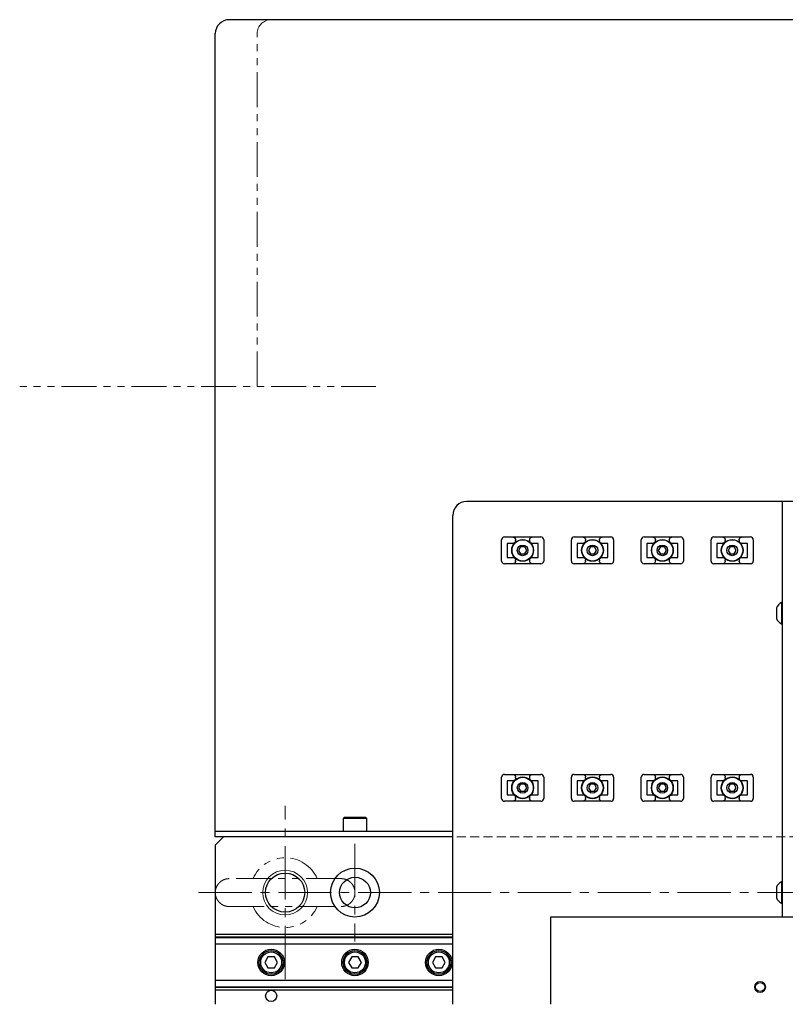
# Model space of a CAD drawing. Extents: x 18664 to 21621, y 7401 to 9927.
# Drawn here: x 20035 to 20309, y 9057 to 9409 of the extents above; entities that cross this region are included whole.
import ezdxf

# ---------------------------------------------------------------- set-up
doc = ezdxf.new("R2010")
doc.units = 0
doc.header["$MEASUREMENT"] = 0
for name, pattern in [('CENTER2', [28.575, 19.05, -3.175, 3.175, -3.175]), ('HIDDEN2', [4.7625, 3.175, -1.5875]), ('PHANTOM', [2.5, 1.25, -0.25, 0.25, -0.25, 0.25, -0.25])]:
    doc.linetypes.add(name, pattern=pattern)
for name, color, linetype, lineweight in [('中心線', 7, 'CENTER2', 9), ('二点鎖線', 7, 'PHANTOM', 5), ('実線', 7, 'CONTINUOUS', 25), ('破線', 7, 'HIDDEN2', 15), ('細線', 7, 'CONTINUOUS', 13)]:
    doc.layers.add(name, color=color, linetype=linetype, lineweight=lineweight)

msp = doc.modelspace()

# ---------------------------------------------------------------- linework, layer by layer
at = {"layer": '中心線'}
for p, q in [((20130.39, 9065.97), (20130.39, 9127.97)), ((20155.39, 9114.47), (20155.39, 9079.47)), ((20099.39, 9096.97), (20811.39, 9096.97))]:
    msp.add_line(p, q, dxfattribs=at)
at = {"layer": '二点鎖線', "ltscale": 10}
for p, q in [((20235.39, 9409.47), (20125.39, 9409.47)), ((20120.39, 9278.17), (20120.39, 9404.47)), ((20162.89, 9278.17), (20035.39, 9278.17))]:
    msp.add_line(p, q, dxfattribs=at)
for centre, radius, start, end in [((20125.39, 9404.47), 5, 90, 180), ((20130.39, 9096.97), 12.5, 23.61, 156.4208), ((20130.39, 9096.97), 12.5, 203.61, 336.4208)]:
    msp.add_arc(centre, radius, start, end, dxfattribs=at)
for points, knots in [([(20110.39, 9101.97), (20110.07, 9101.95), (20109.41, 9101.91), (20108.47, 9101.61), (20107.6, 9101.15), (20106.84, 9100.52), (20106.21, 9099.76), (20105.75, 9098.89), (20105.45, 9097.95), (20105.41, 9097.3), (20105.39, 9096.97)], [0, 0, 0, 0, 0.125589, 0.25, 0.374411, 0.5, 0.625589, 0.75, 0.874411, 1, 1, 1, 1]), ([(20150.39, 9101.97), (20150.38, 9101.97), (20150.36, 9101.97), (20150.16, 9101.97), (20149.89, 9101.97), (20149.55, 9101.97), (20149.16, 9101.97), (20148.75, 9101.97), (20148.33, 9101.97), (20147.78, 9101.97), (20147.05, 9101.97), (20146.06, 9101.97), (20144.94, 9101.97), (20143.69, 9101.97), (20142.34, 9101.97), (20140.9, 9101.97), (20139.38, 9101.97), (20137.81, 9101.97), (20136.19, 9101.97), (20134.54, 9101.97), (20132.86, 9101.97), (20131.16, 9101.97), (20129.45, 9101.97), (20127.75, 9101.97), (20126.07, 9101.97), (20124.43, 9101.97), (20122.82, 9101.97), (20121.27, 9101.97), (20119.8, 9101.97), (20118.61, 9101.97), (20117.67, 9101.97), (20116.96, 9101.97), (20116.28, 9101.97), (20115.64, 9101.97), (20115.02, 9101.97), (20114.39, 9101.97), (20113.77, 9101.97), (20113.15, 9101.97), (20112.57, 9101.97), (20112.01, 9101.97), (20111.49, 9101.97), (20111.04, 9101.97), (20110.69, 9101.97), (20110.44, 9101.97), (20110.41, 9101.97), (20110.39, 9101.97)], [0, 0, 0, 0, 0.02608, 0.050534, 0.073282, 0.094265, 0.113458, 0.130949, 0.146771, 0.160893, 0.187259, 0.213974, 0.241046, 0.268665, 0.296632, 0.324386, 0.351875, 0.379295, 0.406567, 0.433682, 0.46071, 0.487848, 0.51503, 0.542158, 0.569185, 0.596314, 0.623497, 0.650634, 0.677555, 0.704227, 0.719351, 0.734365, 0.749254, 0.764, 0.778596, 0.794389, 0.812422, 0.830033, 0.849328, 0.87027, 0.892804, 0.917049, 0.943055, 0.970743, 1, 1, 1, 1]), ([(20155.39, 9096.97), (20155.38, 9097.3), (20155.34, 9097.95), (20155.04, 9098.89), (20154.58, 9099.76), (20153.95, 9100.52), (20153.19, 9101.15), (20152.32, 9101.61), (20151.38, 9101.91), (20150.72, 9101.95), (20150.39, 9101.97)], [0, 0, 0, 0, 0.125589, 0.25, 0.374411, 0.5, 0.625589, 0.75, 0.874411, 1, 1, 1, 1]), ([(20105.39, 9096.97), (20105.41, 9096.64), (20105.45, 9095.98), (20105.75, 9095.04), (20106.21, 9094.17), (20106.84, 9093.41), (20107.6, 9092.78), (20108.47, 9092.32), (20109.41, 9092.02), (20110.07, 9091.99), (20110.39, 9091.97)], [0, 0, 0, 0, 0.125589, 0.25, 0.374411, 0.5, 0.625589, 0.75, 0.874411, 1, 1, 1, 1]), ([(20150.39, 9091.97), (20150.72, 9091.99), (20151.38, 9092.02), (20152.32, 9092.32), (20153.19, 9092.78), (20153.95, 9093.41), (20154.58, 9094.17), (20155.04, 9095.04), (20155.34, 9095.98), (20155.38, 9096.64), (20155.39, 9096.97)], [0, 0, 0, 0, 0.125589, 0.25, 0.374411, 0.5, 0.625589, 0.75, 0.874411, 1, 1, 1, 1]), ([(20110.39, 9091.97), (20110.41, 9091.97), (20110.43, 9091.97), (20110.63, 9091.97), (20110.9, 9091.97), (20111.24, 9091.97), (20111.63, 9091.97), (20112.04, 9091.97), (20112.46, 9091.97), (20113.01, 9091.97), (20113.74, 9091.97), (20114.73, 9091.97), (20115.85, 9091.97), (20117.09, 9091.97), (20118.45, 9091.97), (20119.89, 9091.97), (20121.41, 9091.97), (20122.98, 9091.97), (20124.6, 9091.97), (20126.25, 9091.97), (20127.93, 9091.97), (20129.63, 9091.97), (20131.34, 9091.97), (20133.04, 9091.97), (20134.71, 9091.97), (20136.36, 9091.97), (20137.97, 9091.97), (20139.52, 9091.97), (20140.99, 9091.97), (20142.18, 9091.97), (20143.11, 9091.97), (20143.83, 9091.97), (20144.51, 9091.97), (20145.15, 9091.97), (20145.77, 9091.97), (20146.4, 9091.97), (20147.02, 9091.97), (20147.64, 9091.97), (20148.22, 9091.97), (20148.78, 9091.97), (20149.3, 9091.97), (20149.75, 9091.97), (20150.1, 9091.97), (20150.34, 9091.97), (20150.38, 9091.97), (20150.39, 9091.97)], [0, 0, 0, 0, 0.02608, 0.050534, 0.073282, 0.094265, 0.113458, 0.130949, 0.146771, 0.160893, 0.187259, 0.213974, 0.241046, 0.268665, 0.296632, 0.324386, 0.351875, 0.379295, 0.406567, 0.433682, 0.46071, 0.487848, 0.51503, 0.542158, 0.569185, 0.596314, 0.623497, 0.650634, 0.677555, 0.704227, 0.719351, 0.734365, 0.749254, 0.764, 0.778596, 0.794389, 0.812422, 0.830033, 0.849328, 0.87027, 0.892804, 0.917049, 0.943055, 0.970743, 1, 1, 1, 1])]:
    msp.add_open_spline(points, degree=3, knots=knots, dxfattribs=at)
at = {"layer": '実線'}
for p, q in [((20800.39, 9409.47), (20110.39, 9409.47)), ((20105.39, 9116.97), (20105.39, 9404.47)), ((20597.39, 9236.97), (20195.39, 9236.97)), ((20308.39, 9088.17), (20308.39, 9236.97)), ((20190.39, 9056.97), (20190.39, 9231.97)), ((20207.84, 9215.67), (20207.84, 9223.27)), ((20208.84, 9224.27), (20221.94, 9224.27)), ((20209.89, 9221.97), (20209.89, 9216.96)), ((20211.84, 9221.97), (20209.89, 9221.97)), ((20212.89, 9222.97), (20212.89, 9223.27)), ((20217.89, 9223.27), (20217.89, 9222.97)), ((20220.89, 9221.97), (20218.95, 9221.97)), ((20220.89, 9216.96), (20220.89, 9221.97)), ((20222.94, 9223.27), (20222.94, 9215.67)), ((20232.84, 9215.67), (20232.84, 9223.27)), ((20233.84, 9224.27), (20246.94, 9224.27)), ((20234.89, 9221.97), (20234.89, 9216.96)), ((20236.84, 9221.97), (20234.89, 9221.97)), ((20237.89, 9222.97), (20237.89, 9223.27)), ((20242.89, 9223.27), (20242.89, 9222.97)), ((20245.89, 9221.97), (20243.95, 9221.97)), ((20245.89, 9216.96), (20245.89, 9221.97)), ((20247.94, 9223.27), (20247.94, 9215.67)), ((20257.84, 9215.67), (20257.84, 9223.27)), ((20258.84, 9224.27), (20271.94, 9224.27)), ((20259.89, 9221.97), (20259.89, 9216.96)), ((20261.84, 9221.97), (20259.89, 9221.97)), ((20262.89, 9222.97), (20262.89, 9223.27)), ((20267.89, 9223.27), (20267.89, 9222.97)), ((20270.89, 9221.97), (20268.95, 9221.97)), ((20270.89, 9216.96), (20270.89, 9221.97)), ((20272.94, 9223.27), (20272.94, 9215.67)), ((20282.84, 9215.67), (20282.84, 9223.27)), ((20283.84, 9224.27), (20296.94, 9224.27)), ((20284.89, 9221.97), (20284.89, 9216.96)), ((20286.84, 9221.97), (20284.89, 9221.97)), ((20287.89, 9222.97), (20287.89, 9223.27)), ((20292.89, 9223.27), (20292.89, 9222.97)), ((20295.89, 9221.97), (20293.95, 9221.97)), ((20295.89, 9216.96), (20295.89, 9221.97)), ((20297.94, 9223.27), (20297.94, 9215.67)), ((20214.67, 9220.72), (20213.95, 9219.47)), ((20213.95, 9219.47), (20214.67, 9218.22)), ((20216.12, 9220.72), (20214.67, 9220.72)), ((20214.67, 9218.22), (20216.12, 9218.22)), ((20216.84, 9219.47), (20216.12, 9220.72)), ((20216.12, 9218.22), (20216.84, 9219.47)), ((20239.67, 9220.72), (20238.95, 9219.47)), ((20238.95, 9219.47), (20239.67, 9218.22)), ((20241.12, 9220.72), (20239.67, 9220.72)), ((20239.67, 9218.22), (20241.12, 9218.22)), ((20241.84, 9219.47), (20241.12, 9220.72)), ((20241.12, 9218.22), (20241.84, 9219.47)), ((20264.67, 9220.72), (20263.95, 9219.47)), ((20263.95, 9219.47), (20264.67, 9218.22)), ((20266.12, 9220.72), (20264.67, 9220.72)), ((20264.67, 9218.22), (20266.12, 9218.22)), ((20266.84, 9219.47), (20266.12, 9220.72)), ((20266.12, 9218.22), (20266.84, 9219.47)), ((20289.67, 9220.72), (20288.95, 9219.47)), ((20288.95, 9219.47), (20289.67, 9218.22)), ((20291.12, 9220.72), (20289.67, 9220.72)), ((20289.67, 9218.22), (20291.12, 9218.22)), ((20291.84, 9219.47), (20291.12, 9220.72)), ((20291.12, 9218.22), (20291.84, 9219.47)), ((20221.94, 9214.67), (20208.84, 9214.67)), ((20209.89, 9216.97), (20211.84, 9216.97)), ((20212.89, 9215.67), (20212.89, 9215.97)), ((20217.89, 9215.97), (20217.89, 9215.67)), ((20218.95, 9216.97), (20220.89, 9216.97)), ((20246.94, 9214.67), (20233.84, 9214.67)), ((20234.89, 9216.97), (20236.84, 9216.97)), ((20237.89, 9215.67), (20237.89, 9215.97)), ((20242.89, 9215.97), (20242.89, 9215.67)), ((20243.95, 9216.97), (20245.89, 9216.97)), ((20271.94, 9214.67), (20258.84, 9214.67)), ((20259.89, 9216.97), (20261.84, 9216.97)), ((20262.89, 9215.67), (20262.89, 9215.97)), ((20267.89, 9215.97), (20267.89, 9215.67)), ((20268.95, 9216.97), (20270.89, 9216.97)), ((20296.94, 9214.67), (20283.84, 9214.67)), ((20284.89, 9216.97), (20286.84, 9216.97)), ((20287.89, 9215.67), (20287.89, 9215.97)), ((20292.89, 9215.97), (20292.89, 9215.67)), ((20293.95, 9216.97), (20295.89, 9216.97)), ((20308.39, 9200.77), (20308.01, 9200.77)), ((20308.01, 9200.77), (20308.01, 9193.17)), ((20306.19, 9198.87), (20306.19, 9195.07)), ((20308.01, 9193.17), (20308.39, 9193.17)), ((20207.84, 9130.67), (20207.84, 9138.27)), ((20208.84, 9139.27), (20221.94, 9139.27)), ((20211.84, 9136.97), (20209.89, 9136.97)), ((20209.89, 9136.97), (20209.89, 9131.96)), ((20212.89, 9137.97), (20212.89, 9138.27)), ((20217.89, 9138.27), (20217.89, 9137.97)), ((20220.89, 9136.97), (20218.95, 9136.97)), ((20220.89, 9131.96), (20220.89, 9136.97)), ((20222.94, 9138.27), (20222.94, 9130.67)), ((20232.84, 9130.67), (20232.84, 9138.27)), ((20233.84, 9139.27), (20246.94, 9139.27)), ((20234.89, 9136.97), (20234.89, 9131.96)), ((20236.84, 9136.97), (20234.89, 9136.97)), ((20237.89, 9137.97), (20237.89, 9138.27)), ((20242.89, 9138.27), (20242.89, 9137.97)), ((20245.89, 9136.97), (20243.95, 9136.97)), ((20245.89, 9131.96), (20245.89, 9136.97)), ((20247.94, 9138.27), (20247.94, 9130.67)), ((20257.84, 9130.67), (20257.84, 9138.27)), ((20258.84, 9139.27), (20271.94, 9139.27)), ((20261.84, 9136.97), (20259.89, 9136.97)), ((20259.89, 9136.97), (20259.89, 9131.96)), ((20262.89, 9137.97), (20262.89, 9138.27)), ((20267.89, 9138.27), (20267.89, 9137.97)), ((20270.89, 9136.97), (20268.95, 9136.97)), ((20270.89, 9131.96), (20270.89, 9136.97)), ((20272.94, 9138.27), (20272.94, 9130.67)), ((20282.84, 9130.67), (20282.84, 9138.27)), ((20283.84, 9139.27), (20296.94, 9139.27)), ((20284.89, 9136.97), (20284.89, 9131.96)), ((20286.84, 9136.97), (20284.89, 9136.97)), ((20287.89, 9137.97), (20287.89, 9138.27)), ((20292.89, 9138.27), (20292.89, 9137.97)), ((20295.89, 9136.97), (20293.95, 9136.97)), ((20295.89, 9131.96), (20295.89, 9136.97)), ((20297.94, 9138.27), (20297.94, 9130.67)), ((20214.67, 9135.72), (20213.95, 9134.47)), ((20213.95, 9134.47), (20214.67, 9133.22)), ((20216.12, 9135.72), (20214.67, 9135.72)), ((20216.84, 9134.47), (20216.12, 9135.72)), ((20216.12, 9133.22), (20216.84, 9134.47)), ((20239.67, 9135.72), (20238.95, 9134.47)), ((20238.95, 9134.47), (20239.67, 9133.22)), ((20241.12, 9135.72), (20239.67, 9135.72)), ((20241.84, 9134.47), (20241.12, 9135.72)), ((20241.12, 9133.22), (20241.84, 9134.47)), ((20264.67, 9135.72), (20263.95, 9134.47)), ((20263.95, 9134.47), (20264.67, 9133.22)), ((20266.12, 9135.72), (20264.67, 9135.72)), ((20266.84, 9134.47), (20266.12, 9135.72)), ((20266.12, 9133.22), (20266.84, 9134.47)), ((20289.67, 9135.72), (20288.95, 9134.47)), ((20288.95, 9134.47), (20289.67, 9133.22)), ((20291.12, 9135.72), (20289.67, 9135.72)), ((20291.84, 9134.47), (20291.12, 9135.72)), ((20291.12, 9133.22), (20291.84, 9134.47)), ((20209.89, 9131.97), (20211.84, 9131.97)), ((20212.89, 9130.67), (20212.89, 9130.97)), ((20214.67, 9133.22), (20216.12, 9133.22)), ((20217.89, 9130.97), (20217.89, 9130.67)), ((20218.95, 9131.97), (20220.89, 9131.97)), ((20234.89, 9131.97), (20236.84, 9131.97)), ((20237.89, 9130.67), (20237.89, 9130.97)), ((20239.67, 9133.22), (20241.12, 9133.22)), ((20242.89, 9130.97), (20242.89, 9130.67)), ((20243.95, 9131.97), (20245.89, 9131.97)), ((20259.89, 9131.97), (20261.84, 9131.97)), ((20262.89, 9130.67), (20262.89, 9130.97)), ((20264.67, 9133.22), (20266.12, 9133.22)), ((20267.89, 9130.97), (20267.89, 9130.67)), ((20268.95, 9131.97), (20270.89, 9131.97)), ((20284.89, 9131.97), (20286.84, 9131.97)), ((20287.89, 9130.67), (20287.89, 9130.97)), ((20289.67, 9133.22), (20291.12, 9133.22)), ((20292.89, 9130.97), (20292.89, 9130.67)), ((20293.95, 9131.97), (20295.89, 9131.97)), ((20221.94, 9129.67), (20208.84, 9129.67)), ((20246.94, 9129.67), (20233.84, 9129.67)), ((20271.94, 9129.67), (20258.84, 9129.67)), ((20296.94, 9129.67), (20283.84, 9129.67)), ((20151.64, 9123.97), (20151.14, 9123.47)), ((20151.14, 9123.47), (20151.14, 9118.97)), ((20159.64, 9123.47), (20151.14, 9123.47)), ((20151.64, 9123.97), (20159.14, 9123.97)), ((20159.64, 9123.47), (20159.14, 9123.97)), ((20159.64, 9118.97), (20159.64, 9123.47)), ((20105.39, 9118.97), (20190.39, 9118.97)), ((20190.39, 9116.97), (20105.39, 9116.97)), ((20108.39, 9116.97), (20105.39, 9113.97)), ((20105.39, 9113.97), (20105.39, 9056.97)), ((20306.19, 9098.87), (20306.19, 9095.07)), ((20308.39, 9100.77), (20308.01, 9100.77)), ((20308.01, 9100.77), (20308.01, 9093.17)), ((20308.01, 9093.17), (20308.39, 9093.17)), ((20225.39, 9088.17), (20225.39, 9056.97)), ((20590.39, 9088.17), (20225.39, 9088.17)), ((20190.39, 9081.97), (20105.39, 9081.97)), ((20190.39, 9081.01), (20105.39, 9081.01)), ((20190.39, 9080.77), (20105.39, 9080.77)), ((20190.39, 9078.46), (20105.39, 9078.46)), ((20124.24, 9073.97), (20123.08, 9071.97)), ((20126.55, 9073.97), (20124.24, 9073.97)), ((20127.7, 9071.97), (20126.55, 9073.97)), ((20154.24, 9073.97), (20153.08, 9071.97)), ((20156.55, 9073.97), (20154.24, 9073.97)), ((20157.7, 9071.97), (20156.55, 9073.97)), ((20184.24, 9073.97), (20183.08, 9071.97)), ((20186.55, 9073.97), (20184.24, 9073.97)), ((20187.7, 9071.97), (20186.55, 9073.97)), ((20123.08, 9071.97), (20124.24, 9069.97)), ((20124.24, 9069.97), (20126.55, 9069.97)), ((20126.55, 9069.97), (20127.7, 9071.97)), ((20153.08, 9071.97), (20154.24, 9069.97)), ((20154.24, 9069.97), (20156.55, 9069.97)), ((20156.55, 9069.97), (20157.7, 9071.97)), ((20183.08, 9071.97), (20184.24, 9069.97)), ((20184.24, 9069.97), (20186.55, 9069.97)), ((20186.55, 9069.97), (20187.7, 9071.97)), ((20190.39, 9065.47), (20105.39, 9065.47)), ((20190.39, 9063.16), (20105.39, 9063.16)), ((20190.39, 9062.93), (20105.39, 9062.93)), ((20190.39, 9061.97), (20105.39, 9061.97))]:
    msp.add_line(p, q, dxfattribs=at)
for centre, radius in [((20215.39, 9219.47), 3.9), ((20215.39, 9219.47), 3.8), ((20240.39, 9219.47), 3.9), ((20240.39, 9219.47), 3.8), ((20265.39, 9219.47), 3.9), ((20265.39, 9219.47), 3.8), ((20290.39, 9219.47), 3.9), ((20290.39, 9219.47), 3.8), ((20215.39, 9219.47), 1.9), ((20240.39, 9219.47), 1.9), ((20265.39, 9219.47), 1.9), ((20290.39, 9219.47), 1.9), ((20215.39, 9134.47), 3.9), ((20215.39, 9134.47), 3.8), ((20240.39, 9134.47), 3.9), ((20240.39, 9134.47), 3.8), ((20265.39, 9134.47), 3.9), ((20265.39, 9134.47), 3.8), ((20290.39, 9134.47), 3.9), ((20290.39, 9134.47), 3.8), ((20215.39, 9134.47), 1.9), ((20240.39, 9134.47), 1.9), ((20265.39, 9134.47), 1.9), ((20290.39, 9134.47), 1.9), ((20155.39, 9096.97), 8.75), ((20130.39, 9096.97), 7), ((20155.39, 9096.97), 5.5), ((20125.39, 9071.97), 4.75), ((20125.39, 9071.97), 4.25), ((20125.39, 9071.97), 3.75), ((20155.39, 9071.97), 4.75), ((20155.39, 9071.97), 4.25), ((20155.39, 9071.97), 3.75), ((20185.39, 9071.97), 4.75), ((20185.39, 9071.97), 4.25), ((20185.39, 9071.97), 3.75), ((20300.39, 9063.17), 1.65), ((20125.39, 9059.97), 2)]:
    msp.add_circle(centre, radius, dxfattribs=at)
for centre, radius, start, end in [((20110.39, 9404.47), 5, 90, 180), ((20195.39, 9231.97), 5, 90, 180), ((20208.84, 9223.27), 1, 90, 180), ((20221.94, 9223.27), 1, 0, 90), ((20233.84, 9223.27), 1, 90, 180), ((20246.94, 9223.27), 1, 0, 90), ((20258.84, 9223.27), 1, 90, 180), ((20271.94, 9223.27), 1, 0, 90), ((20283.84, 9223.27), 1, 90, 180), ((20296.94, 9223.27), 1, 0, 90), ((20208.84, 9215.67), 1, 180, 270), ((20221.94, 9215.67), 1, 270, 0), ((20233.84, 9215.67), 1, 180, 270), ((20246.94, 9215.67), 1, 270, 0), ((20258.84, 9215.67), 1, 180, 270), ((20271.94, 9215.67), 1, 270, 0), ((20283.84, 9215.67), 1, 180, 270), ((20296.94, 9215.67), 1, 270, 0), ((20310.08, 9196.97), 4.32, 118.5238, 153.9402), ((20310.08, 9196.97), 4.32, 206.0598, 241.4762), ((20208.84, 9138.27), 1, 90, 180), ((20221.94, 9138.27), 1, 0, 90), ((20233.84, 9138.27), 1, 90, 180), ((20246.94, 9138.27), 1, 0, 90), ((20258.84, 9138.27), 1, 90, 180), ((20271.94, 9138.27), 1, 0, 90), ((20283.84, 9138.27), 1, 90, 180), ((20296.94, 9138.27), 1, 0, 90), ((20208.84, 9130.67), 1, 180, 270), ((20221.94, 9130.67), 1, 270, 0), ((20233.84, 9130.67), 1, 180, 270), ((20246.94, 9130.67), 1, 270, 0), ((20258.84, 9130.67), 1, 180, 270), ((20271.94, 9130.67), 1, 270, 0), ((20283.84, 9130.67), 1, 180, 270), ((20296.94, 9130.67), 1, 270, 0), ((20310.08, 9096.97), 4.32, 118.5238, 153.9402), ((20310.08, 9096.97), 4.32, 206.0598, 241.4762)]:
    msp.add_arc(centre, radius, start, end, dxfattribs=at)
for points, knots in [([(20211.84, 9224.27), (20211.96, 9224.25), (20212.21, 9224.23), (20212.54, 9224.04), (20212.78, 9223.77), (20212.88, 9223.49), (20212.89, 9223.32), (20212.89, 9223.27)], [0, 0, 0, 0, 0.231393, 0.463218, 0.683922, 0.89361, 1, 1, 1, 1]), ([(20212.89, 9222.97), (20212.88, 9222.86), (20212.86, 9222.64), (20212.69, 9222.35), (20212.44, 9222.12), (20212.15, 9221.99), (20211.94, 9221.97), (20211.84, 9221.97)], [0, 0, 0, 0, 0.202267, 0.404437, 0.609398, 0.821899, 1, 1, 1, 1]), ([(20217.89, 9223.27), (20217.9, 9223.38), (20217.93, 9223.59), (20218.09, 9223.88), (20218.34, 9224.11), (20218.64, 9224.24), (20218.85, 9224.26), (20218.95, 9224.27)], [0, 0, 0, 0, 0.2022669, 0.404437, 0.6093981, 0.8218985, 1, 1, 1, 1]), ([(20218.95, 9221.97), (20218.82, 9221.98), (20218.57, 9222), (20218.25, 9222.19), (20218.01, 9222.46), (20217.91, 9222.74), (20217.9, 9222.91), (20217.89, 9222.97)], [0, 0, 0, 0, 0.231393, 0.463218, 0.683922, 0.89361, 1, 1, 1, 1]), ([(20236.84, 9224.27), (20236.96, 9224.25), (20237.21, 9224.23), (20237.54, 9224.04), (20237.78, 9223.77), (20237.88, 9223.49), (20237.89, 9223.32), (20237.89, 9223.27)], [0, 0, 0, 0, 0.231393, 0.463218, 0.683922, 0.89361, 1, 1, 1, 1]), ([(20237.89, 9222.97), (20237.88, 9222.86), (20237.86, 9222.64), (20237.69, 9222.35), (20237.44, 9222.12), (20237.15, 9221.99), (20236.94, 9221.97), (20236.84, 9221.97)], [0, 0, 0, 0, 0.202267, 0.404437, 0.609398, 0.821899, 1, 1, 1, 1]), ([(20242.89, 9223.27), (20242.9, 9223.38), (20242.93, 9223.59), (20243.09, 9223.88), (20243.34, 9224.11), (20243.64, 9224.24), (20243.85, 9224.26), (20243.95, 9224.27)], [0, 0, 0, 0, 0.2022669, 0.404437, 0.6093981, 0.8218985, 1, 1, 1, 1]), ([(20243.95, 9221.97), (20243.82, 9221.98), (20243.57, 9222), (20243.25, 9222.19), (20243.01, 9222.46), (20242.91, 9222.74), (20242.9, 9222.91), (20242.89, 9222.97)], [0, 0, 0, 0, 0.231393, 0.463218, 0.683922, 0.89361, 1, 1, 1, 1]), ([(20261.84, 9224.27), (20261.96, 9224.25), (20262.21, 9224.23), (20262.54, 9224.04), (20262.78, 9223.77), (20262.88, 9223.49), (20262.89, 9223.32), (20262.89, 9223.27)], [0, 0, 0, 0, 0.231393, 0.463218, 0.683922, 0.89361, 1, 1, 1, 1]), ([(20262.89, 9222.97), (20262.88, 9222.86), (20262.86, 9222.64), (20262.69, 9222.35), (20262.44, 9222.12), (20262.15, 9221.99), (20261.94, 9221.97), (20261.84, 9221.97)], [0, 0, 0, 0, 0.202267, 0.404437, 0.609398, 0.821899, 1, 1, 1, 1]), ([(20267.89, 9223.27), (20267.9, 9223.38), (20267.93, 9223.59), (20268.09, 9223.88), (20268.34, 9224.11), (20268.64, 9224.24), (20268.85, 9224.26), (20268.95, 9224.27)], [0, 0, 0, 0, 0.2022669, 0.404437, 0.6093981, 0.8218985, 1, 1, 1, 1]), ([(20268.95, 9221.97), (20268.82, 9221.98), (20268.57, 9222), (20268.25, 9222.19), (20268.01, 9222.46), (20267.91, 9222.74), (20267.9, 9222.91), (20267.89, 9222.97)], [0, 0, 0, 0, 0.231393, 0.463218, 0.683922, 0.89361, 1, 1, 1, 1]), ([(20286.84, 9224.27), (20286.96, 9224.25), (20287.21, 9224.23), (20287.54, 9224.04), (20287.78, 9223.77), (20287.88, 9223.49), (20287.89, 9223.32), (20287.89, 9223.27)], [0, 0, 0, 0, 0.231393, 0.463218, 0.683922, 0.89361, 1, 1, 1, 1]), ([(20287.89, 9222.97), (20287.88, 9222.86), (20287.86, 9222.64), (20287.69, 9222.35), (20287.44, 9222.12), (20287.15, 9221.99), (20286.94, 9221.97), (20286.84, 9221.97)], [0, 0, 0, 0, 0.202267, 0.404437, 0.609398, 0.821899, 1, 1, 1, 1]), ([(20292.89, 9223.27), (20292.9, 9223.38), (20292.93, 9223.59), (20293.09, 9223.88), (20293.34, 9224.11), (20293.64, 9224.24), (20293.85, 9224.26), (20293.95, 9224.27)], [0, 0, 0, 0, 0.2022669, 0.404437, 0.6093981, 0.8218985, 1, 1, 1, 1]), ([(20293.95, 9221.97), (20293.82, 9221.98), (20293.57, 9222), (20293.25, 9222.19), (20293.01, 9222.46), (20292.91, 9222.74), (20292.9, 9222.91), (20292.89, 9222.97)], [0, 0, 0, 0, 0.231393, 0.463218, 0.683922, 0.89361, 1, 1, 1, 1]), ([(20211.84, 9216.97), (20211.96, 9216.95), (20212.21, 9216.93), (20212.54, 9216.74), (20212.78, 9216.47), (20212.88, 9216.19), (20212.89, 9216.02), (20212.89, 9215.97)], [0, 0, 0, 0, 0.231393, 0.463218, 0.683922, 0.89361, 1, 1, 1, 1]), ([(20212.89, 9215.67), (20212.88, 9215.56), (20212.86, 9215.34), (20212.69, 9215.05), (20212.44, 9214.82), (20212.15, 9214.69), (20211.94, 9214.67), (20211.84, 9214.67)], [0, 0, 0, 0, 0.202267, 0.404437, 0.609398, 0.821899, 1, 1, 1, 1]), ([(20217.89, 9215.97), (20217.9, 9216.08), (20217.93, 9216.29), (20218.09, 9216.58), (20218.34, 9216.81), (20218.64, 9216.94), (20218.85, 9216.96), (20218.95, 9216.97)], [0, 0, 0, 0, 0.202267, 0.404437, 0.609398, 0.821899, 1, 1, 1, 1]), ([(20218.95, 9214.67), (20218.82, 9214.68), (20218.57, 9214.7), (20218.25, 9214.89), (20218.01, 9215.16), (20217.91, 9215.44), (20217.9, 9215.61), (20217.89, 9215.67)], [0, 0, 0, 0, 0.2313928, 0.4632179, 0.6839217, 0.8936105, 1, 1, 1, 1]), ([(20236.84, 9216.97), (20236.96, 9216.95), (20237.21, 9216.93), (20237.54, 9216.74), (20237.78, 9216.47), (20237.88, 9216.19), (20237.89, 9216.02), (20237.89, 9215.97)], [0, 0, 0, 0, 0.231393, 0.463218, 0.683922, 0.89361, 1, 1, 1, 1]), ([(20237.89, 9215.67), (20237.88, 9215.56), (20237.86, 9215.34), (20237.69, 9215.05), (20237.44, 9214.82), (20237.15, 9214.69), (20236.94, 9214.67), (20236.84, 9214.67)], [0, 0, 0, 0, 0.202267, 0.404437, 0.609398, 0.821899, 1, 1, 1, 1]), ([(20242.89, 9215.97), (20242.9, 9216.08), (20242.93, 9216.29), (20243.09, 9216.58), (20243.34, 9216.81), (20243.64, 9216.94), (20243.85, 9216.96), (20243.95, 9216.97)], [0, 0, 0, 0, 0.202267, 0.404437, 0.609398, 0.821899, 1, 1, 1, 1]), ([(20243.95, 9214.67), (20243.82, 9214.68), (20243.57, 9214.7), (20243.25, 9214.89), (20243.01, 9215.16), (20242.91, 9215.44), (20242.9, 9215.61), (20242.89, 9215.67)], [0, 0, 0, 0, 0.2313928, 0.4632179, 0.6839217, 0.8936105, 1, 1, 1, 1]), ([(20261.84, 9216.97), (20261.96, 9216.95), (20262.21, 9216.93), (20262.54, 9216.74), (20262.78, 9216.47), (20262.88, 9216.19), (20262.89, 9216.02), (20262.89, 9215.97)], [0, 0, 0, 0, 0.231393, 0.463218, 0.683922, 0.89361, 1, 1, 1, 1]), ([(20262.89, 9215.67), (20262.88, 9215.56), (20262.86, 9215.34), (20262.69, 9215.05), (20262.44, 9214.82), (20262.15, 9214.69), (20261.94, 9214.67), (20261.84, 9214.67)], [0, 0, 0, 0, 0.202267, 0.404437, 0.609398, 0.821899, 1, 1, 1, 1]), ([(20267.89, 9215.97), (20267.9, 9216.08), (20267.93, 9216.29), (20268.09, 9216.58), (20268.34, 9216.81), (20268.64, 9216.94), (20268.85, 9216.96), (20268.95, 9216.97)], [0, 0, 0, 0, 0.202267, 0.404437, 0.609398, 0.821899, 1, 1, 1, 1]), ([(20268.95, 9214.67), (20268.82, 9214.68), (20268.57, 9214.7), (20268.25, 9214.89), (20268.01, 9215.16), (20267.91, 9215.44), (20267.9, 9215.61), (20267.89, 9215.67)], [0, 0, 0, 0, 0.2313928, 0.4632179, 0.6839217, 0.8936105, 1, 1, 1, 1]), ([(20286.84, 9216.97), (20286.96, 9216.95), (20287.21, 9216.93), (20287.54, 9216.74), (20287.78, 9216.47), (20287.88, 9216.19), (20287.89, 9216.02), (20287.89, 9215.97)], [0, 0, 0, 0, 0.231393, 0.463218, 0.683922, 0.89361, 1, 1, 1, 1]), ([(20287.89, 9215.67), (20287.88, 9215.56), (20287.86, 9215.34), (20287.69, 9215.05), (20287.44, 9214.82), (20287.15, 9214.69), (20286.94, 9214.67), (20286.84, 9214.67)], [0, 0, 0, 0, 0.202267, 0.404437, 0.609398, 0.821899, 1, 1, 1, 1]), ([(20292.89, 9215.97), (20292.9, 9216.08), (20292.93, 9216.29), (20293.09, 9216.58), (20293.34, 9216.81), (20293.64, 9216.94), (20293.85, 9216.96), (20293.95, 9216.97)], [0, 0, 0, 0, 0.202267, 0.404437, 0.609398, 0.821899, 1, 1, 1, 1]), ([(20293.95, 9214.67), (20293.82, 9214.68), (20293.57, 9214.7), (20293.25, 9214.89), (20293.01, 9215.16), (20292.91, 9215.44), (20292.9, 9215.61), (20292.89, 9215.67)], [0, 0, 0, 0, 0.2313928, 0.4632179, 0.6839217, 0.8936105, 1, 1, 1, 1]), ([(20211.84, 9139.27), (20211.96, 9139.25), (20212.21, 9139.23), (20212.54, 9139.04), (20212.78, 9138.77), (20212.88, 9138.49), (20212.89, 9138.32), (20212.89, 9138.27)], [0, 0, 0, 0, 0.231393, 0.463218, 0.683922, 0.89361, 1, 1, 1, 1]), ([(20212.89, 9137.97), (20212.88, 9137.86), (20212.86, 9137.64), (20212.69, 9137.35), (20212.44, 9137.12), (20212.15, 9136.99), (20211.94, 9136.97), (20211.84, 9136.97)], [0, 0, 0, 0, 0.202267, 0.404437, 0.609398, 0.821899, 1, 1, 1, 1]), ([(20217.89, 9138.27), (20217.9, 9138.38), (20217.93, 9138.59), (20218.09, 9138.88), (20218.34, 9139.11), (20218.64, 9139.24), (20218.85, 9139.26), (20218.95, 9139.27)], [0, 0, 0, 0, 0.202267, 0.404437, 0.609398, 0.821899, 1, 1, 1, 1]), ([(20218.95, 9136.97), (20218.82, 9136.98), (20218.57, 9137), (20218.25, 9137.19), (20218.01, 9137.46), (20217.91, 9137.74), (20217.9, 9137.91), (20217.89, 9137.97)], [0, 0, 0, 0, 0.231393, 0.463218, 0.683922, 0.89361, 1, 1, 1, 1]), ([(20236.84, 9139.27), (20236.96, 9139.25), (20237.21, 9139.23), (20237.54, 9139.04), (20237.78, 9138.77), (20237.88, 9138.49), (20237.89, 9138.32), (20237.89, 9138.27)], [0, 0, 0, 0, 0.231393, 0.463218, 0.683922, 0.89361, 1, 1, 1, 1]), ([(20237.89, 9137.97), (20237.88, 9137.86), (20237.86, 9137.64), (20237.69, 9137.35), (20237.44, 9137.12), (20237.15, 9136.99), (20236.94, 9136.97), (20236.84, 9136.97)], [0, 0, 0, 0, 0.202267, 0.404437, 0.609398, 0.821899, 1, 1, 1, 1]), ([(20242.89, 9138.27), (20242.9, 9138.38), (20242.93, 9138.59), (20243.09, 9138.88), (20243.34, 9139.11), (20243.64, 9139.24), (20243.85, 9139.26), (20243.95, 9139.27)], [0, 0, 0, 0, 0.202267, 0.404437, 0.609398, 0.821899, 1, 1, 1, 1]), ([(20243.95, 9136.97), (20243.82, 9136.98), (20243.57, 9137), (20243.25, 9137.19), (20243.01, 9137.46), (20242.91, 9137.74), (20242.9, 9137.91), (20242.89, 9137.97)], [0, 0, 0, 0, 0.2313928, 0.4632179, 0.6839217, 0.8936105, 1, 1, 1, 1]), ([(20261.84, 9139.27), (20261.96, 9139.25), (20262.21, 9139.23), (20262.54, 9139.04), (20262.78, 9138.77), (20262.88, 9138.49), (20262.89, 9138.32), (20262.89, 9138.27)], [0, 0, 0, 0, 0.231393, 0.463218, 0.683922, 0.89361, 1, 1, 1, 1]), ([(20262.89, 9137.97), (20262.88, 9137.86), (20262.86, 9137.64), (20262.69, 9137.35), (20262.44, 9137.12), (20262.15, 9136.99), (20261.94, 9136.97), (20261.84, 9136.97)], [0, 0, 0, 0, 0.202267, 0.404437, 0.609398, 0.821899, 1, 1, 1, 1]), ([(20267.89, 9138.27), (20267.9, 9138.38), (20267.93, 9138.59), (20268.09, 9138.88), (20268.34, 9139.11), (20268.64, 9139.24), (20268.85, 9139.26), (20268.95, 9139.27)], [0, 0, 0, 0, 0.202267, 0.404437, 0.609398, 0.821899, 1, 1, 1, 1]), ([(20268.95, 9136.97), (20268.82, 9136.98), (20268.57, 9137), (20268.25, 9137.19), (20268.01, 9137.46), (20267.91, 9137.74), (20267.9, 9137.91), (20267.89, 9137.97)], [0, 0, 0, 0, 0.231393, 0.463218, 0.683922, 0.89361, 1, 1, 1, 1]), ([(20286.84, 9139.27), (20286.96, 9139.25), (20287.21, 9139.23), (20287.54, 9139.04), (20287.78, 9138.77), (20287.88, 9138.49), (20287.89, 9138.32), (20287.89, 9138.27)], [0, 0, 0, 0, 0.231393, 0.463218, 0.683922, 0.89361, 1, 1, 1, 1]), ([(20287.89, 9137.97), (20287.88, 9137.86), (20287.86, 9137.64), (20287.69, 9137.35), (20287.44, 9137.12), (20287.15, 9136.99), (20286.94, 9136.97), (20286.84, 9136.97)], [0, 0, 0, 0, 0.202267, 0.404437, 0.609398, 0.821899, 1, 1, 1, 1]), ([(20292.89, 9138.27), (20292.9, 9138.38), (20292.93, 9138.59), (20293.09, 9138.88), (20293.34, 9139.11), (20293.64, 9139.24), (20293.85, 9139.26), (20293.95, 9139.27)], [0, 0, 0, 0, 0.202267, 0.404437, 0.609398, 0.821899, 1, 1, 1, 1]), ([(20293.95, 9136.97), (20293.82, 9136.98), (20293.57, 9137), (20293.25, 9137.19), (20293.01, 9137.46), (20292.91, 9137.74), (20292.9, 9137.91), (20292.89, 9137.97)], [0, 0, 0, 0, 0.231393, 0.463218, 0.683922, 0.89361, 1, 1, 1, 1]), ([(20211.84, 9131.97), (20211.96, 9131.95), (20212.21, 9131.93), (20212.54, 9131.74), (20212.78, 9131.47), (20212.88, 9131.19), (20212.89, 9131.02), (20212.89, 9130.97)], [0, 0, 0, 0, 0.231393, 0.463218, 0.683922, 0.89361, 1, 1, 1, 1]), ([(20212.89, 9130.67), (20212.88, 9130.56), (20212.86, 9130.34), (20212.69, 9130.05), (20212.44, 9129.82), (20212.15, 9129.69), (20211.94, 9129.67), (20211.84, 9129.67)], [0, 0, 0, 0, 0.202267, 0.404437, 0.609398, 0.821899, 1, 1, 1, 1]), ([(20217.89, 9130.97), (20217.9, 9131.08), (20217.93, 9131.29), (20218.09, 9131.58), (20218.34, 9131.81), (20218.64, 9131.94), (20218.85, 9131.96), (20218.95, 9131.97)], [0, 0, 0, 0, 0.202267, 0.404437, 0.609398, 0.821899, 1, 1, 1, 1]), ([(20218.95, 9129.67), (20218.82, 9129.68), (20218.57, 9129.7), (20218.25, 9129.89), (20218.01, 9130.16), (20217.91, 9130.44), (20217.9, 9130.61), (20217.89, 9130.67)], [0, 0, 0, 0, 0.2313928, 0.4632179, 0.6839217, 0.8936105, 1, 1, 1, 1]), ([(20236.84, 9131.97), (20236.96, 9131.95), (20237.21, 9131.93), (20237.54, 9131.74), (20237.78, 9131.47), (20237.88, 9131.19), (20237.89, 9131.02), (20237.89, 9130.97)], [0, 0, 0, 0, 0.231393, 0.463218, 0.683922, 0.89361, 1, 1, 1, 1]), ([(20237.89, 9130.67), (20237.88, 9130.56), (20237.86, 9130.34), (20237.69, 9130.05), (20237.44, 9129.82), (20237.15, 9129.69), (20236.94, 9129.67), (20236.84, 9129.67)], [0, 0, 0, 0, 0.202267, 0.404437, 0.609398, 0.821899, 1, 1, 1, 1]), ([(20242.89, 9130.97), (20242.9, 9131.08), (20242.93, 9131.29), (20243.09, 9131.58), (20243.34, 9131.81), (20243.64, 9131.94), (20243.85, 9131.96), (20243.95, 9131.97)], [0, 0, 0, 0, 0.202267, 0.404437, 0.609398, 0.821899, 1, 1, 1, 1]), ([(20243.95, 9129.67), (20243.82, 9129.68), (20243.57, 9129.7), (20243.25, 9129.89), (20243.01, 9130.16), (20242.91, 9130.44), (20242.9, 9130.61), (20242.89, 9130.67)], [0, 0, 0, 0, 0.2313928, 0.4632179, 0.6839217, 0.8936105, 1, 1, 1, 1]), ([(20261.84, 9131.97), (20261.96, 9131.95), (20262.21, 9131.93), (20262.54, 9131.74), (20262.78, 9131.47), (20262.88, 9131.19), (20262.89, 9131.02), (20262.89, 9130.97)], [0, 0, 0, 0, 0.231393, 0.463218, 0.683922, 0.89361, 1, 1, 1, 1]), ([(20262.89, 9130.67), (20262.88, 9130.56), (20262.86, 9130.34), (20262.69, 9130.05), (20262.44, 9129.82), (20262.15, 9129.69), (20261.94, 9129.67), (20261.84, 9129.67)], [0, 0, 0, 0, 0.202267, 0.404437, 0.609398, 0.821899, 1, 1, 1, 1]), ([(20267.89, 9130.97), (20267.9, 9131.08), (20267.93, 9131.29), (20268.09, 9131.58), (20268.34, 9131.81), (20268.64, 9131.94), (20268.85, 9131.96), (20268.95, 9131.97)], [0, 0, 0, 0, 0.202267, 0.404437, 0.609398, 0.821899, 1, 1, 1, 1]), ([(20268.95, 9129.67), (20268.82, 9129.68), (20268.57, 9129.7), (20268.25, 9129.89), (20268.01, 9130.16), (20267.91, 9130.44), (20267.9, 9130.61), (20267.89, 9130.67)], [0, 0, 0, 0, 0.2313928, 0.4632179, 0.6839217, 0.8936105, 1, 1, 1, 1]), ([(20286.84, 9131.97), (20286.96, 9131.95), (20287.21, 9131.93), (20287.54, 9131.74), (20287.78, 9131.47), (20287.88, 9131.19), (20287.89, 9131.02), (20287.89, 9130.97)], [0, 0, 0, 0, 0.231393, 0.463218, 0.683922, 0.89361, 1, 1, 1, 1]), ([(20287.89, 9130.67), (20287.88, 9130.56), (20287.86, 9130.34), (20287.69, 9130.05), (20287.44, 9129.82), (20287.15, 9129.69), (20286.94, 9129.67), (20286.84, 9129.67)], [0, 0, 0, 0, 0.202267, 0.404437, 0.609398, 0.821899, 1, 1, 1, 1]), ([(20292.89, 9130.97), (20292.9, 9131.08), (20292.93, 9131.29), (20293.09, 9131.58), (20293.34, 9131.81), (20293.64, 9131.94), (20293.85, 9131.96), (20293.95, 9131.97)], [0, 0, 0, 0, 0.202267, 0.404437, 0.609398, 0.821899, 1, 1, 1, 1]), ([(20293.95, 9129.67), (20293.82, 9129.68), (20293.57, 9129.7), (20293.25, 9129.89), (20293.01, 9130.16), (20292.91, 9130.44), (20292.9, 9130.61), (20292.89, 9130.67)], [0, 0, 0, 0, 0.2313928, 0.4632179, 0.6839217, 0.8936105, 1, 1, 1, 1])]:
    msp.add_open_spline(points, degree=3, knots=knots, dxfattribs=at)
at = {"layer": '破線'}
msp.add_line((20609.39, 9116.97), (20190.39, 9116.97), dxfattribs=at)
at = {"layer": '細線'}
for centre, radius in [((20130.39, 9096.97), 8), ((20300.39, 9063.17), 2)]:
    msp.add_circle(centre, radius, dxfattribs=at)

doc.saveas('drawing.dxf')
